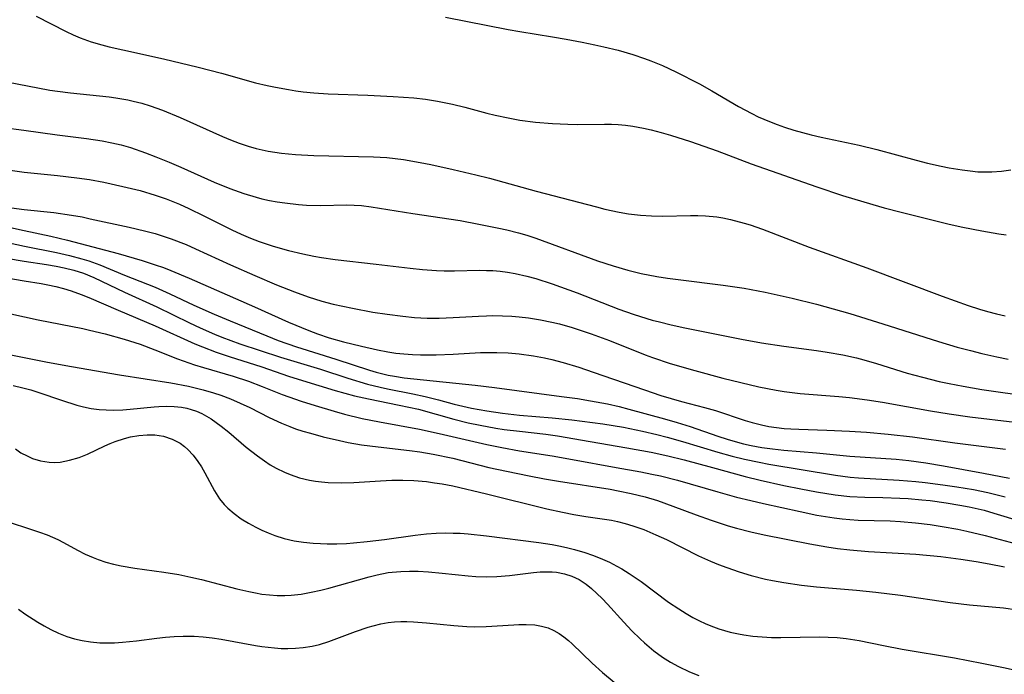
# Model space of a CAD drawing. Units: inches. Extents: x 2063837 to 2069137, y 264594 to 266531.
# Drawn here: x 2067666 to 2067755, y 264845 to 264904 of the extents above; entities that cross this region are included whole.
import ezdxf

# ---------------------------------------------------------------- set-up
doc = ezdxf.new("R2010")
doc.units = ezdxf.units.IN
doc.header["$MEASUREMENT"] = 0
doc.layers.add('c_06_T12S_R19E', color=211, linetype='Continuous')

msp = doc.modelspace()

# ---------------------------------------------------------------- linework, layer by layer
at = {"layer": 'c_06_T12S_R19E'}
for points in [[(2067667.548, 264904.555, 872), (2067670.255, 264903.146, 872), (2067670.892, 264902.846, 872), (2067671.539, 264902.572, 872), (2067672.534, 264902.215, 872), (2067673.498, 264901.933, 872), (2067674.164, 264901.764, 872), (2067675.417, 264901.478, 872), (2067679.105, 264900.676, 872), (2067682.251, 264899.926, 872), (2067684.361, 264899.377, 872), (2067687.464, 264898.503, 872), (2067688.512, 264898.25, 872), (2067689.283, 264898.087, 872), (2067690.442, 264897.873, 872), (2067691.105, 264897.77, 872), (2067691.771, 264897.682, 872), (2067692.756, 264897.58, 872), (2067694.043, 264897.492, 872), (2067697.652, 264897.361, 872), (2067699.96, 264897.25, 872), (2067701.82, 264897.121, 872), (2067702.874, 264897.004, 872), (2067703.97, 264896.837, 872), (2067705.349, 264896.562, 872), (2067706.449, 264896.289, 872), (2067708.457, 264895.748, 872), (2067709.207, 264895.56, 872), (2067710.381, 264895.297, 872), (2067711.46, 264895.097, 872), (2067712.892, 264894.907, 872), (2067714.423, 264894.781, 872), (2067715.805, 264894.726, 872), (2067716.704, 264894.716, 872), (2067719.137, 264894.739, 872), (2067719.765, 264894.73, 872), (2067720.392, 264894.7, 872), (2067721.062, 264894.638, 872), (2067721.729, 264894.547, 872), (2067722.691, 264894.37, 872), (2067723.386, 264894.214, 872), (2067724.277, 264893.985, 872), (2067725.145, 264893.739, 872), (2067726.939, 264893.168, 872), (2067729.372, 264892.303, 872), (2067732.462, 264891.134, 872), (2067738.435, 264889.033, 872), (2067740.759, 264888.268, 872), (2067743.509, 264887.421, 872), (2067744.528, 264887.132, 872), (2067746.071, 264886.728, 872), (2067750.447, 264885.659, 872), (2067751.684, 264885.389, 872), (2067753.404, 264885.053, 872), (2067754.944, 264884.782, 872), (2067755.622, 264884.68, 872)], [(2067704.718, 264904.459, 870), (2067710.409, 264903.33, 870), (2067711.445, 264903.147, 870), (2067714.413, 264902.678, 870), (2067715.648, 264902.467, 870), (2067717.113, 264902.189, 870), (2067718.273, 264901.949, 870), (2067719.077, 264901.771, 870), (2067720.38, 264901.449, 870), (2067721.73, 264901.057, 870), (2067722.789, 264900.7, 870), (2067723.345, 264900.494, 870), (2067724.413, 264900.055, 870), (2067725.625, 264899.488, 870), (2067727.783, 264898.383, 870), (2067728.879, 264897.773, 870), (2067731.305, 264896.348, 870), (2067732.532, 264895.691, 870), (2067733.103, 264895.415, 870), (2067734.122, 264894.967, 870), (2067734.807, 264894.697, 870), (2067735.502, 264894.449, 870), (2067736.334, 264894.188, 870), (2067737.112, 264893.971, 870), (2067737.897, 264893.774, 870), (2067738.81, 264893.565, 870), (2067742.279, 264892.824, 870), (2067743.885, 264892.439, 870), (2067747.443, 264891.467, 870), (2067748.479, 264891.201, 870), (2067749.706, 264890.918, 870), (2067750.433, 264890.77, 870), (2067751.621, 264890.571, 870), (2067752.335, 264890.48, 870), (2067753.046, 264890.417, 870), (2067753.437, 264890.397, 870), (2067754.316, 264890.394, 870), (2067755.183, 264890.453, 870), (2067756.033, 264890.585, 870)], [(2067663.893, 264898.764, 874), (2067668.782, 264897.831, 874), (2067669.462, 264897.722, 874), (2067670.654, 264897.566, 874), (2067674.159, 264897.214, 874), (2067674.758, 264897.137, 874), (2067675.852, 264896.947, 874), (2067676.347, 264896.835, 874), (2067677.127, 264896.63, 874), (2067677.899, 264896.392, 874), (2067679.012, 264895.994, 874), (2067680.62, 264895.333, 874), (2067684.453, 264893.621, 874), (2067685.184, 264893.317, 874), (2067685.984, 264893.011, 874), (2067686.792, 264892.737, 874), (2067687.514, 264892.526, 874), (2067688.615, 264892.277, 874), (2067689.822, 264892.087, 874), (2067691.092, 264891.966, 874), (2067692.764, 264891.889, 874), (2067698.154, 264891.773, 874), (2067699.38, 264891.696, 874), (2067700.133, 264891.617, 874), (2067700.884, 264891.515, 874), (2067702.409, 264891.257, 874), (2067703.359, 264891.071, 874), (2067705.41, 264890.624, 874), (2067707.464, 264890.135, 874), (2067708.709, 264889.818, 874), (2067712.94, 264888.66, 874), (2067718.409, 264887.21, 874), (2067719.171, 264887.019, 874), (2067720.471, 264886.734, 874), (2067721.333, 264886.589, 874), (2067721.873, 264886.518, 874), (2067722.414, 264886.462, 874), (2067723.423, 264886.398, 874), (2067724.448, 264886.389, 874), (2067726.941, 264886.445, 874), (2067727.626, 264886.437, 874), (2067728.308, 264886.408, 874), (2067729.344, 264886.307, 874), (2067729.874, 264886.221, 874), (2067730.583, 264886.074, 874), (2067731.828, 264885.745, 874), (2067732.366, 264885.58, 874), (2067733.486, 264885.196, 874), (2067737.737, 264883.572, 874), (2067742.96, 264881.695, 874), (2067749.799, 264879.1, 874), (2067752.177, 264878.248, 874), (2067753.185, 264877.928, 874), (2067753.926, 264877.714, 874), (2067754.727, 264877.503, 874), (2067755.532, 264877.313, 874)], [(2067662.684, 264894.66, 876), (2067666.405, 264894.195, 876), (2067669.437, 264893.779, 876), (2067672.116, 264893.436, 876), (2067673.543, 264893.217, 876), (2067674.411, 264893.051, 876), (2067675.269, 264892.848, 876), (2067676.102, 264892.607, 876), (2067677.455, 264892.14, 876), (2067678.404, 264891.778, 876), (2067679.598, 264891.291, 876), (2067680.661, 264890.833, 876), (2067683.703, 264889.477, 876), (2067685.123, 264888.892, 876), (2067686.404, 264888.426, 876), (2067687.505, 264888.091, 876), (2067688.021, 264887.962, 876), (2067688.721, 264887.812, 876), (2067689.424, 264887.686, 876), (2067690.131, 264887.581, 876), (2067691.358, 264887.442, 876), (2067692.076, 264887.387, 876), (2067693.35, 264887.346, 876), (2067695.74, 264887.404, 876), (2067696.399, 264887.39, 876), (2067697.076, 264887.344, 876), (2067697.97, 264887.235, 876), (2067701.728, 264886.608, 876), (2067706.031, 264885.973, 876), (2067707.731, 264885.664, 876), (2067709.546, 264885.296, 876), (2067710.264, 264885.137, 876), (2067711.337, 264884.869, 876), (2067712.081, 264884.653, 876), (2067712.893, 264884.388, 876), (2067718.522, 264882.325, 876), (2067719.935, 264881.85, 876), (2067721.263, 264881.467, 876), (2067722.47, 264881.175, 876), (2067723.887, 264880.898, 876), (2067724.856, 264880.748, 876), (2067725.83, 264880.618, 876), (2067729.91, 264880.12, 876), (2067731.822, 264879.825, 876), (2067733.738, 264879.461, 876), (2067736.172, 264878.925, 876), (2067738.384, 264878.376, 876), (2067741.406, 264877.52, 876), (2067744.404, 264876.608, 876), (2067749.469, 264874.99, 876), (2067751.156, 264874.49, 876), (2067752.382, 264874.16, 876), (2067753.419, 264873.902, 876), (2067754.782, 264873.595, 876), (2067755.786, 264873.396, 876)], [(2067664.738, 264890.624, 878), (2067666.447, 264890.378, 878), (2067669.47, 264890.067, 878), (2067671.239, 264889.863, 878), (2067672.391, 264889.694, 878), (2067673.689, 264889.457, 878), (2067675.415, 264889.08, 878), (2067676.965, 264888.693, 878), (2067678.337, 264888.293, 878), (2067679.33, 264887.949, 878), (2067680.563, 264887.455, 878), (2067681.411, 264887.077, 878), (2067682.77, 264886.419, 878), (2067685.3, 264885.149, 878), (2067686.151, 264884.753, 878), (2067687.013, 264884.384, 878), (2067687.786, 264884.085, 878), (2067689.049, 264883.661, 878), (2067690.454, 264883.256, 878), (2067691.764, 264882.943, 878), (2067692.743, 264882.747, 878), (2067693.434, 264882.628, 878), (2067694.692, 264882.45, 878), (2067698.424, 264882.02, 878), (2067701.489, 264881.646, 878), (2067702.619, 264881.527, 878), (2067703.896, 264881.435, 878), (2067704.569, 264881.409, 878), (2067705.508, 264881.403, 878), (2067707.805, 264881.464, 878), (2067708.428, 264881.455, 878), (2067708.994, 264881.427, 878), (2067709.672, 264881.368, 878), (2067710.347, 264881.283, 878), (2067711.019, 264881.171, 878), (2067712.078, 264880.935, 878), (2067712.91, 264880.705, 878), (2067714.394, 264880.232, 878), (2067716.655, 264879.414, 878), (2067720.459, 264877.929, 878), (2067721.734, 264877.481, 878), (2067722.426, 264877.256, 878), (2067723.467, 264876.943, 878), (2067724.125, 264876.764, 878), (2067725.187, 264876.502, 878), (2067726.423, 264876.227, 878), (2067731.572, 264875.202, 878), (2067733.398, 264874.867, 878), (2067735.429, 264874.553, 878), (2067738.394, 264874.168, 878), (2067739.369, 264874.025, 878), (2067740.799, 264873.769, 878), (2067742.012, 264873.492, 878), (2067742.678, 264873.316, 878), (2067743.838, 264872.981, 878), (2067746.615, 264872.125, 878), (2067748.006, 264871.738, 878), (2067749.53, 264871.368, 878), (2067750.435, 264871.174, 878), (2067751.717, 264870.929, 878), (2067753.414, 264870.643, 878), (2067754.685, 264870.447, 878), (2067760.691, 264869.599, 878)], [(2067665.29, 264887.126, 880), (2067666.433, 264886.985, 880), (2067669.139, 264886.705, 880), (2067670.745, 264886.476, 880), (2067671.705, 264886.301, 880), (2067672.44, 264886.148, 880), (2067675.977, 264885.377, 880), (2067677.361, 264885.058, 880), (2067678.329, 264884.8, 880), (2067678.983, 264884.598, 880), (2067679.791, 264884.322, 880), (2067681.155, 264883.796, 880), (2067682.017, 264883.423, 880), (2067685.189, 264881.963, 880), (2067687.403, 264880.977, 880), (2067689.373, 264880.131, 880), (2067690.989, 264879.489, 880), (2067692.232, 264879.05, 880), (2067693.466, 264878.667, 880), (2067694.498, 264878.394, 880), (2067696.253, 264878.005, 880), (2067698.096, 264877.669, 880), (2067699.401, 264877.467, 880), (2067700.816, 264877.283, 880), (2067701.885, 264877.18, 880), (2067703.044, 264877.119, 880), (2067704.143, 264877.114, 880), (2067705.396, 264877.158, 880), (2067707.702, 264877.305, 880), (2067708.43, 264877.335, 880), (2067709.004, 264877.345, 880), (2067709.866, 264877.334, 880), (2067710.727, 264877.291, 880), (2067711.395, 264877.237, 880), (2067712.231, 264877.138, 880), (2067713.326, 264876.963, 880), (2067714.364, 264876.749, 880), (2067715.047, 264876.581, 880), (2067716.219, 264876.247, 880), (2067717.926, 264875.683, 880), (2067719.597, 264875.071, 880), (2067722.834, 264873.775, 880), (2067723.491, 264873.533, 880), (2067725.118, 264872.996, 880), (2067727.356, 264872.345, 880), (2067729.89, 264871.673, 880), (2067733.144, 264870.881, 880), (2067734.738, 264870.556, 880), (2067735.451, 264870.438, 880), (2067736.925, 264870.26, 880), (2067740.426, 264869.989, 880), (2067741.386, 264869.902, 880), (2067743.002, 264869.702, 880), (2067744.387, 264869.487, 880), (2067748.735, 264868.692, 880), (2067750.434, 264868.412, 880), (2067752.325, 264868.153, 880), (2067756.402, 264867.672, 880)], [(2067663.387, 264885.727, 882), (2067666.446, 264885.068, 882), (2067668.857, 264884.566, 882), (2067670.369, 264884.201, 882), (2067673.839, 264883.299, 882), (2067674.971, 264882.985, 882), (2067677.151, 264882.35, 882), (2067678.339, 264881.969, 882), (2067679.085, 264881.7, 882), (2067679.776, 264881.43, 882), (2067681.429, 264880.737, 882), (2067687.352, 264878.133, 882), (2067690.449, 264876.751, 882), (2067692.305, 264875.983, 882), (2067693.084, 264875.691, 882), (2067694.14, 264875.335, 882), (2067695.429, 264874.964, 882), (2067697.063, 264874.554, 882), (2067698.527, 264874.236, 882), (2067699.483, 264874.052, 882), (2067700.196, 264873.942, 882), (2067700.914, 264873.859, 882), (2067701.7, 264873.797, 882), (2067702.425, 264873.765, 882), (2067703.872, 264873.768, 882), (2067705.402, 264873.835, 882), (2067707.878, 264873.981, 882), (2067708.419, 264873.997, 882), (2067709.381, 264873.996, 882), (2067710.41, 264873.954, 882), (2067711.389, 264873.87, 882), (2067712.683, 264873.693, 882), (2067713.693, 264873.503, 882), (2067714.356, 264873.353, 882), (2067715.382, 264873.082, 882), (2067716.827, 264872.644, 882), (2067718.104, 264872.214, 882), (2067722.775, 264870.587, 882), (2067724.266, 264870.097, 882), (2067726.134, 264869.55, 882), (2067728.213, 264868.995, 882), (2067729.211, 264868.712, 882), (2067731.907, 264867.827, 882), (2067732.539, 264867.636, 882), (2067733.406, 264867.417, 882), (2067734.077, 264867.283, 882), (2067734.755, 264867.176, 882), (2067735.449, 264867.095, 882), (2067736.062, 264867.047, 882), (2067736.803, 264867.013, 882), (2067739.33, 264866.943, 882), (2067741.404, 264866.848, 882), (2067742.943, 264866.751, 882), (2067744.886, 264866.585, 882), (2067747.117, 264866.327, 882), (2067750.965, 264865.774, 882), (2067755.555, 264865.201, 882)], [(2067663.666, 264884.269, 884), (2067666.483, 264883.636, 884), (2067669.386, 264883.08, 884), (2067670.565, 264882.811, 884), (2067671.676, 264882.508, 884), (2067672.31, 264882.311, 884), (2067673.328, 264881.948, 884), (2067675.555, 264881.018, 884), (2067678.341, 264879.922, 884), (2067679.672, 264879.335, 884), (2067681.856, 264878.294, 884), (2067683.692, 264877.47, 884), (2067685.141, 264876.857, 884), (2067688.469, 264875.502, 884), (2067689.508, 264875.094, 884), (2067691.161, 264874.517, 884), (2067694.753, 264873.389, 884), (2067697.81, 264872.381, 884), (2067698.414, 264872.205, 884), (2067699.493, 264871.944, 884), (2067700.076, 264871.834, 884), (2067700.955, 264871.701, 884), (2067701.84, 264871.592, 884), (2067707.407, 264871.01, 884), (2067709.144, 264870.797, 884), (2067715.23, 264870.008, 884), (2067716.681, 264869.801, 884), (2067717.881, 264869.604, 884), (2067719.402, 264869.316, 884), (2067720.472, 264869.075, 884), (2067721.35, 264868.848, 884), (2067724.579, 264867.964, 884), (2067725.737, 264867.635, 884), (2067726.911, 264867.27, 884), (2067729.443, 264866.386, 884), (2067730.268, 264866.119, 884), (2067731.017, 264865.9, 884), (2067731.772, 264865.705, 884), (2067732.472, 264865.549, 884), (2067733.437, 264865.372, 884), (2067734.389, 264865.235, 884), (2067735.42, 264865.116, 884), (2067738.391, 264864.865, 884), (2067741.429, 264864.579, 884), (2067745.619, 264864.289, 884), (2067746.785, 264864.176, 884), (2067748.324, 264863.968, 884), (2067749.917, 264863.696, 884), (2067753.554, 264863.037, 884), (2067755.926, 264862.57, 884)], [(2067663.376, 264882.798, 886), (2067666.459, 264882.283, 886), (2067668.489, 264881.986, 886), (2067669.362, 264881.835, 886), (2067670.082, 264881.684, 886), (2067670.97, 264881.457, 886), (2067671.84, 264881.183, 886), (2067672.781, 264880.81, 886), (2067675.553, 264879.47, 886), (2067678.491, 264878.143, 886), (2067681.448, 264876.696, 886), (2067682.44, 264876.23, 886), (2067683.737, 264875.653, 886), (2067684.393, 264875.382, 886), (2067686.026, 264874.779, 886), (2067689.73, 264873.552, 886), (2067693.344, 264872.467, 886), (2067695.837, 264871.654, 886), (2067697.619, 264871.123, 886), (2067698.766, 264870.83, 886), (2067699.44, 264870.68, 886), (2067701.736, 264870.228, 886), (2067702.85, 264869.992, 886), (2067704.057, 264869.69, 886), (2067705.479, 264869.311, 886), (2067707.08, 264868.937, 886), (2067708.449, 264868.679, 886), (2067709.883, 264868.473, 886), (2067711.419, 264868.306, 886), (2067714.399, 264868.049, 886), (2067716.19, 264867.863, 886), (2067719.006, 264867.499, 886), (2067720.88, 264867.193, 886), (2067722.602, 264866.848, 886), (2067723.885, 264866.55, 886), (2067724.833, 264866.306, 886), (2067726.234, 264865.91, 886), (2067729.445, 264864.93, 886), (2067730.733, 264864.577, 886), (2067731.866, 264864.3, 886), (2067733.199, 264864.016, 886), (2067734.057, 264863.855, 886), (2067740.115, 264862.853, 886), (2067741.452, 264862.671, 886), (2067742.206, 264862.602, 886), (2067745.898, 264862.397, 886), (2067747.398, 264862.28, 886), (2067748.27, 264862.187, 886), (2067749.871, 264861.978, 886), (2067751.124, 264861.793, 886), (2067752.662, 264861.536, 886), (2067753.949, 264861.278, 886), (2067755.529, 264860.89, 886)], [(2067663.979, 264880.932, 888), (2067666.456, 264880.495, 888), (2067667.993, 264880.248, 888), (2067668.607, 264880.138, 888), (2067669.328, 264879.984, 888), (2067670.025, 264879.798, 888), (2067670.716, 264879.581, 888), (2067671.616, 264879.259, 888), (2067672.32, 264878.978, 888), (2067674.976, 264877.825, 888), (2067678.332, 264876.413, 888), (2067681.955, 264874.781, 888), (2067682.636, 264874.496, 888), (2067683.89, 264874.019, 888), (2067685.059, 264873.625, 888), (2067688.035, 264872.685, 888), (2067690.456, 264871.854, 888), (2067691.729, 264871.438, 888), (2067694.7, 264870.528, 888), (2067696.445, 264870.056, 888), (2067697.704, 264869.767, 888), (2067700.512, 264869.215, 888), (2067701.387, 264869.035, 888), (2067702.255, 264868.833, 888), (2067705.469, 264867.93, 888), (2067706.763, 264867.611, 888), (2067707.841, 264867.38, 888), (2067709.276, 264867.124, 888), (2067710.033, 264867.01, 888), (2067711.414, 264866.83, 888), (2067713.805, 264866.561, 888), (2067714.862, 264866.416, 888), (2067717.841, 264865.896, 888), (2067721.184, 264865.34, 888), (2067723.385, 264864.926, 888), (2067724.893, 264864.593, 888), (2067726.391, 264864.226, 888), (2067728.962, 264863.55, 888), (2067731.92, 264862.739, 888), (2067733.264, 264862.396, 888), (2067735.415, 264861.909, 888), (2067736.977, 264861.591, 888), (2067738.403, 264861.325, 888), (2067740.096, 264861.059, 888), (2067741.433, 264860.921, 888), (2067742.775, 264860.861, 888), (2067744.425, 264860.829, 888), (2067745.958, 264860.769, 888), (2067746.719, 264860.722, 888), (2067747.964, 264860.614, 888), (2067748.702, 264860.532, 888), (2067750.175, 264860.334, 888), (2067751.417, 264860.133, 888), (2067752.27, 264859.97, 888), (2067753.626, 264859.653, 888), (2067754.508, 264859.406, 888), (2067757.004, 264858.648, 888)], [(2067663.684, 264877.837, 890), (2067667.723, 264876.96, 890), (2067671.787, 264876.157, 890), (2067672.372, 264876.029, 890), (2067673.792, 264875.682, 890), (2067675.517, 264875.206, 890), (2067676.984, 264874.736, 890), (2067678.319, 264874.247, 890), (2067680.383, 264873.428, 890), (2067681.925, 264872.879, 890), (2067682.719, 264872.631, 890), (2067685.429, 264871.835, 890), (2067686.806, 264871.379, 890), (2067688.072, 264870.896, 890), (2067689.86, 264870.188, 890), (2067690.49, 264869.952, 890), (2067691.589, 264869.572, 890), (2067692.88, 264869.161, 890), (2067694.601, 264868.648, 890), (2067695.545, 264868.388, 890), (2067697.131, 264868.006, 890), (2067698.702, 264867.69, 890), (2067702.353, 264867.03, 890), (2067704.116, 264866.645, 890), (2067708.448, 264865.633, 890), (2067709.821, 264865.349, 890), (2067711.426, 264865.065, 890), (2067714.391, 264864.601, 890), (2067716.235, 264864.282, 890), (2067720.206, 264863.538, 890), (2067722.438, 264863.144, 890), (2067723.445, 264862.95, 890), (2067724.219, 264862.781, 890), (2067725.757, 264862.392, 890), (2067729.435, 264861.319, 890), (2067731.128, 264860.859, 890), (2067732.431, 264860.539, 890), (2067733.593, 264860.275, 890), (2067736.917, 264859.532, 890), (2067738.428, 264859.221, 890), (2067740.006, 264858.962, 890), (2067740.717, 264858.875, 890), (2067741.43, 264858.811, 890), (2067742.164, 264858.768, 890), (2067745.086, 264858.688, 890), (2067746.035, 264858.639, 890), (2067747.391, 264858.526, 890), (2067748.707, 264858.36, 890), (2067749.793, 264858.189, 890), (2067751.228, 264857.928, 890), (2067752.037, 264857.763, 890), (2067753.696, 264857.377, 890), (2067756.442, 264856.651, 890)], [(2067664.144, 264873.983, 892), (2067668.568, 264873.1, 892), (2067670.742, 264872.708, 892), (2067675.107, 264871.968, 892), (2067679.763, 264871.245, 892), (2067681.379, 264870.935, 892), (2067682.713, 264870.61, 892), (2067683.641, 264870.336, 892), (2067684.318, 264870.108, 892), (2067685.187, 264869.776, 892), (2067686.062, 264869.396, 892), (2067686.924, 264868.985, 892), (2067688.681, 264868.097, 892), (2067689.801, 264867.571, 892), (2067690.563, 264867.257, 892), (2067691.088, 264867.065, 892), (2067691.757, 264866.848, 892), (2067692.433, 264866.651, 892), (2067693.603, 264866.342, 892), (2067695.088, 264865.986, 892), (2067695.88, 264865.82, 892), (2067697.087, 264865.615, 892), (2067698.579, 264865.414, 892), (2067701.448, 264865.085, 892), (2067702.369, 264864.958, 892), (2067703.596, 264864.751, 892), (2067705.356, 264864.382, 892), (2067708.636, 264863.556, 892), (2067710.246, 264863.209, 892), (2067712.312, 264862.796, 892), (2067713.697, 264862.528, 892), (2067714.952, 264862.306, 892), (2067719.66, 264861.562, 892), (2067720.384, 264861.431, 892), (2067721.578, 264861.185, 892), (2067722.835, 264860.872, 892), (2067723.957, 264860.536, 892), (2067725.352, 264860.039, 892), (2067727.46, 264859.233, 892), (2067728.815, 264858.745, 892), (2067730.385, 264858.241, 892), (2067731.137, 264858.027, 892), (2067732.441, 264857.696, 892), (2067733.632, 264857.433, 892), (2067737.799, 264856.597, 892), (2067739.323, 264856.333, 892), (2067740.301, 264856.191, 892), (2067741.427, 264856.059, 892), (2067743.122, 264855.925, 892), (2067747.4, 264855.68, 892), (2067749.687, 264855.46, 892), (2067751.5, 264855.228, 892), (2067752.884, 264855.016, 892), (2067754.074, 264854.802, 892), (2067755.468, 264854.522, 892)], [(2067665.451, 264870.989, 894), (2067666.324, 264870.792, 894), (2067667.054, 264870.593, 894), (2067667.776, 264870.369, 894), (2067669.844, 264869.655, 894), (2067671.231, 264869.207, 894), (2067671.828, 264869.052, 894), (2067672.538, 264868.914, 894), (2067673.252, 264868.824, 894), (2067673.887, 264868.777, 894), (2067674.523, 264868.76, 894), (2067675.414, 264868.785, 894), (2067676.081, 264868.837, 894), (2067678.237, 264869.069, 894), (2067678.678, 264869.099, 894), (2067679.375, 264869.118, 894), (2067680.066, 264869.095, 894), (2067680.747, 264869.019, 894), (2067681.227, 264868.926, 894), (2067681.604, 264868.825, 894), (2067682.096, 264868.656, 894), (2067682.574, 264868.446, 894), (2067683.009, 264868.215, 894), (2067683.433, 264867.955, 894), (2067683.888, 264867.643, 894), (2067684.336, 264867.308, 894), (2067685.041, 264866.742, 894), (2067686.618, 264865.403, 894), (2067687.627, 264864.59, 894), (2067688.261, 264864.138, 894), (2067688.796, 264863.796, 894), (2067689.344, 264863.482, 894), (2067690.096, 264863.108, 894), (2067690.594, 264862.9, 894), (2067691.452, 264862.615, 894), (2067692.35, 264862.398, 894), (2067692.892, 264862.304, 894), (2067693.439, 264862.234, 894), (2067694.038, 264862.184, 894), (2067695.232, 264862.155, 894), (2067696.378, 264862.187, 894), (2067698.794, 264862.345, 894), (2067699.847, 264862.392, 894), (2067700.833, 264862.396, 894), (2067701.816, 264862.359, 894), (2067702.982, 264862.259, 894), (2067703.694, 264862.165, 894), (2067704.403, 264862.05, 894), (2067705.356, 264861.868, 894), (2067708.426, 264861.161, 894), (2067713.905, 264859.796, 894), (2067715.319, 264859.479, 894), (2067716.349, 264859.275, 894), (2067717.433, 264859.086, 894), (2067719.769, 264858.744, 894), (2067720.326, 264858.635, 894), (2067721.03, 264858.46, 894), (2067721.728, 264858.25, 894), (2067722.717, 264857.901, 894), (2067723.818, 264857.441, 894), (2067724.778, 264856.988, 894), (2067727.691, 264855.521, 894), (2067728.78, 264855.027, 894), (2067729.496, 264854.729, 894), (2067730.245, 264854.445, 894), (2067731.367, 264854.063, 894), (2067732.448, 264853.743, 894), (2067733.774, 264853.413, 894), (2067734.411, 264853.277, 894), (2067735.428, 264853.09, 894), (2067737.028, 264852.862, 894), (2067738.407, 264852.713, 894), (2067742.031, 264852.399, 894), (2067743.794, 264852.215, 894), (2067746.031, 264851.931, 894), (2067750.533, 264851.271, 894), (2067752.278, 264851.077, 894), (2067755.36, 264850.787, 894), (2067756.615, 264850.616, 894)], [(2067665.651, 264865.229, 896), (2067666.158, 264864.89, 896), (2067666.706, 264864.59, 896), (2067667.203, 264864.375, 896), (2067667.941, 264864.151, 896), (2067668.709, 264864.028, 896), (2067669.227, 264864.01, 896), (2067669.713, 264864.042, 896), (2067670.571, 264864.202, 896), (2067671.427, 264864.463, 896), (2067672.187, 264864.764, 896), (2067673.769, 264865.513, 896), (2067674.246, 264865.727, 896), (2067674.724, 264865.918, 896), (2067675.569, 264866.192, 896), (2067676.094, 264866.32, 896), (2067676.851, 264866.449, 896), (2067677.603, 264866.511, 896), (2067678.303, 264866.5, 896), (2067679.105, 264866.38, 896), (2067679.884, 264866.128, 896), (2067680.602, 264865.751, 896), (2067680.999, 264865.463, 896), (2067681.321, 264865.173, 896), (2067681.783, 264864.664, 896), (2067682.203, 264864.103, 896), (2067682.538, 264863.594, 896), (2067682.849, 264863.066, 896), (2067683.717, 264861.429, 896), (2067684.172, 264860.711, 896), (2067684.607, 264860.179, 896), (2067684.941, 264859.841, 896), (2067685.506, 264859.355, 896), (2067686.16, 264858.883, 896), (2067686.804, 264858.485, 896), (2067687.477, 264858.12, 896), (2067688.032, 264857.85, 896), (2067688.611, 264857.598, 896), (2067689.201, 264857.37, 896), (2067690.056, 264857.098, 896), (2067690.97, 264856.884, 896), (2067691.826, 264856.748, 896), (2067692.692, 264856.662, 896), (2067693.366, 264856.625, 896), (2067693.958, 264856.613, 896), (2067694.83, 264856.619, 896), (2067695.703, 264856.654, 896), (2067696.349, 264856.7, 896), (2067697.597, 264856.823, 896), (2067699.163, 264857.017, 896), (2067701.958, 264857.408, 896), (2067702.991, 264857.514, 896), (2067703.856, 264857.569, 896), (2067704.722, 264857.594, 896), (2067705.402, 264857.588, 896), (2067706.033, 264857.563, 896), (2067706.776, 264857.512, 896), (2067708.421, 264857.338, 896), (2067713.184, 264856.733, 896), (2067714.399, 264856.544, 896), (2067714.991, 264856.432, 896), (2067715.707, 264856.276, 896), (2067716.417, 264856.099, 896), (2067717.352, 264855.828, 896), (2067718.058, 264855.59, 896), (2067718.753, 264855.322, 896), (2067719.592, 264854.942, 896), (2067720.274, 264854.59, 896), (2067720.708, 264854.344, 896), (2067721.395, 264853.92, 896), (2067722.47, 264853.176, 896), (2067724.969, 264851.31, 896), (2067725.881, 264850.69, 896), (2067726.559, 264850.269, 896), (2067727.157, 264849.932, 896), (2067727.765, 264849.618, 896), (2067728.284, 264849.375, 896), (2067728.81, 264849.151, 896), (2067729.537, 264848.882, 896), (2067730.553, 264848.586, 896), (2067731.304, 264848.42, 896), (2067731.796, 264848.332, 896), (2067732.617, 264848.221, 896), (2067733.464, 264848.146, 896), (2067734.316, 264848.106, 896), (2067735.169, 264848.094, 896), (2067738.653, 264848.162, 896), (2067739.466, 264848.144, 896), (2067740.276, 264848.1, 896), (2067741.082, 264848.023, 896), (2067742.275, 264847.841, 896), (2067744.483, 264847.374, 896), (2067746.166, 264847.053, 896), (2067750.929, 264846.248, 896), (2067753.418, 264845.783, 896), (2067755.378, 264845.384, 896), (2067756.35, 264845.152, 896)], [(2067664.135, 264858.892, 898), (2067667.851, 264857.681, 898), (2067668.536, 264857.428, 898), (2067669.491, 264857.016, 898), (2067670.032, 264856.743, 898), (2067671.278, 264856.048, 898), (2067671.979, 264855.682, 898), (2067672.701, 264855.356, 898), (2067673.181, 264855.173, 898), (2067673.859, 264854.956, 898), (2067674.553, 264854.773, 898), (2067675.259, 264854.618, 898), (2067676.51, 264854.402, 898), (2067679.141, 264854.03, 898), (2067680.476, 264853.81, 898), (2067681.58, 264853.589, 898), (2067682.534, 264853.365, 898), (2067685.77, 264852.521, 898), (2067686.854, 264852.264, 898), (2067687.456, 264852.143, 898), (2067688.02, 264852.051, 898), (2067688.717, 264851.969, 898), (2067689.415, 264851.923, 898), (2067690.113, 264851.916, 898), (2067690.68, 264851.944, 898), (2067691.597, 264852.049, 898), (2067692.513, 264852.21, 898), (2067693.38, 264852.401, 898), (2067694.097, 264852.582, 898), (2067697.785, 264853.621, 898), (2067698.488, 264853.796, 898), (2067699.501, 264853.991, 898), (2067699.863, 264854.039, 898), (2067700.65, 264854.108, 898), (2067701.442, 264854.135, 898), (2067702.236, 264854.126, 898), (2067703.165, 264854.077, 898), (2067704.408, 264853.959, 898), (2067706.754, 264853.69, 898), (2067707.455, 264853.633, 898), (2067708.433, 264853.598, 898), (2067709.375, 264853.627, 898), (2067710.507, 264853.718, 898), (2067712.699, 264854, 898), (2067713.314, 264854.058, 898), (2067713.923, 264854.079, 898), (2067714.376, 264854.064, 898), (2067714.794, 264854.021, 898), (2067715.502, 264853.886, 898), (2067716.185, 264853.67, 898), (2067716.834, 264853.369, 898), (2067717.478, 264852.95, 898), (2067717.973, 264852.549, 898), (2067718.451, 264852.108, 898), (2067718.93, 264851.628, 898), (2067719.401, 264851.126, 898), (2067720.887, 264849.484, 898), (2067721.631, 264848.699, 898), (2067722.379, 264847.965, 898), (2067722.77, 264847.604, 898), (2067723.62, 264846.89, 898), (2067724.416, 264846.311, 898), (2067725.131, 264845.861, 898), (2067725.872, 264845.453, 898), (2067726.863, 264844.986, 898), (2067727.714, 264844.64, 898)], [(2067665.924, 264850.671, 900), (2067666.509, 264850.258, 900), (2067667.686, 264849.489, 900), (2067668.265, 264849.147, 900), (2067668.853, 264848.829, 900), (2067669.577, 264848.487, 900), (2067670.335, 264848.193, 900), (2067671.015, 264847.982, 900), (2067671.707, 264847.816, 900), (2067672.464, 264847.692, 900), (2067673.32, 264847.622, 900), (2067673.986, 264847.61, 900), (2067674.655, 264847.628, 900), (2067675.379, 264847.676, 900), (2067676.635, 264847.809, 900), (2067678.488, 264848.041, 900), (2067679.284, 264848.125, 900), (2067680.08, 264848.188, 900), (2067680.876, 264848.222, 900), (2067681.891, 264848.208, 900), (2067682.708, 264848.151, 900), (2067683.524, 264848.06, 900), (2067684.337, 264847.942, 900), (2067687.449, 264847.378, 900), (2067688.037, 264847.286, 900), (2067689.169, 264847.154, 900), (2067689.787, 264847.112, 900), (2067690.402, 264847.097, 900), (2067691.099, 264847.12, 900), (2067691.79, 264847.184, 900), (2067692.595, 264847.314, 900), (2067693.253, 264847.466, 900), (2067694.115, 264847.729, 900), (2067696.533, 264848.656, 900), (2067697.694, 264849.041, 900), (2067698.146, 264849.168, 900), (2067698.826, 264849.331, 900), (2067699.512, 264849.453, 900), (2067700.081, 264849.516, 900), (2067700.654, 264849.548, 900), (2067701.179, 264849.555, 900), (2067701.787, 264849.538, 900), (2067702.966, 264849.443, 900), (2067705.474, 264849.175, 900), (2067706.655, 264849.101, 900), (2067707.305, 264849.084, 900), (2067708.401, 264849.097, 900), (2067710.914, 264849.261, 900), (2067711.377, 264849.283, 900), (2067712.043, 264849.289, 900), (2067712.821, 264849.241, 900), (2067713.436, 264849.142, 900), (2067714.027, 264848.975, 900), (2067714.541, 264848.751, 900), (2067715.032, 264848.467, 900), (2067715.455, 264848.167, 900), (2067715.864, 264847.835, 900), (2067716.212, 264847.524, 900), (2067718.013, 264845.781, 900), (2067718.974, 264844.911, 900), (2067720.035, 264844.048, 900)]]:
    msp.add_polyline3d(points, dxfattribs=at)

doc.saveas('drawing.dxf')
